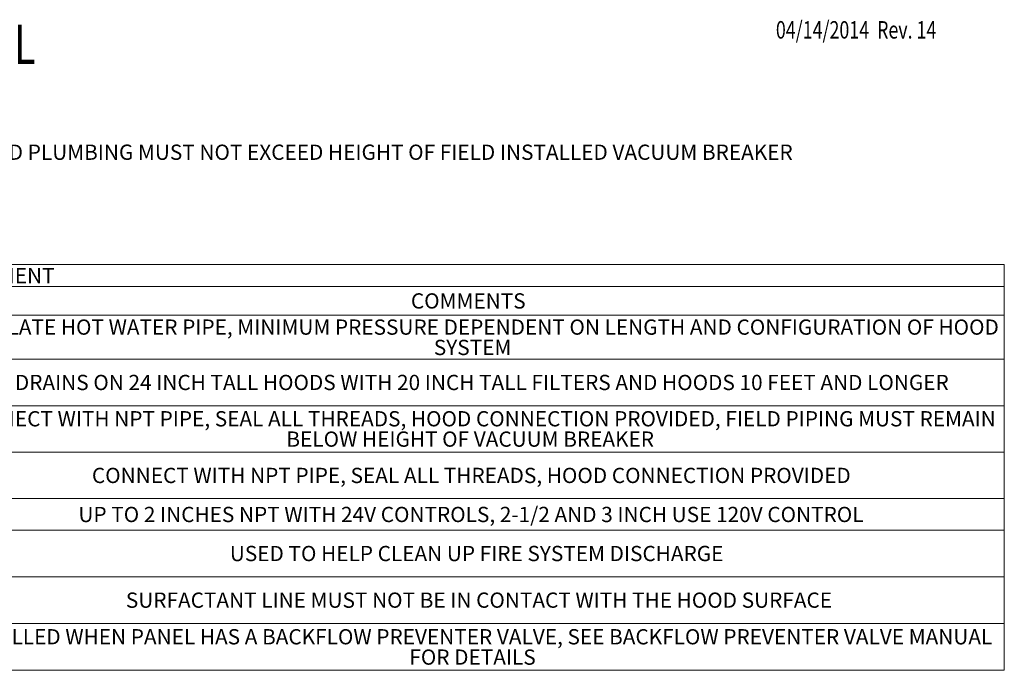
# Model space of a CAD drawing. Units: inches. Extents: x 0 to 11, y 0 to 8.4.
# Drawn here: x 6.3 to 11, y 5.3 to 8.4 of the extents above; entities that cross this region are included whole.
import ezdxf

# ---------------------------------------------------------------- set-up
doc = ezdxf.new("R2010")
doc.units = ezdxf.units.IN
doc.header["$MEASUREMENT"] = 0
doc.layers.add('SLD-0', color=179, linetype='Continuous')
doc.styles.add('SLDTEXTSTYLE0', font='TXT', dxfattribs={"width": 0.7})
doc.styles.add('SLDTEXTSTYLE2', font='TXT', dxfattribs={"width": 0.75})

msp = doc.modelspace()

# ---------------------------------------------------------------- linework, layer by layer
at = {"color": 0, "linetype": 'Continuous', "lineweight": 0}
for p, q in [((11, 7.2719), (0.0051, 7.2719)), ((11, 5.3328), (11, 7.2719)), ((0.0051, 7.1668), (11, 7.1668)), ((0.0051, 7.0294), (11, 7.0294)), ((0.0051, 6.8195), (11, 6.8195)), ((0.0051, 6.5974), (11, 6.5974)), ((0.0051, 6.3753), (11, 6.3753)), ((0.0051, 6.1531), (11, 6.1531)), ((0.0051, 6.0021), (11, 6.0021)), ((0.0051, 5.78), (11, 5.78)), ((0.0051, 5.5564), (11, 5.5564)), ((0.0051, 5.3328), (11, 5.3328))]:
    msp.add_line(p, q, dxfattribs=at)

# ---------------------------------------------------------------- texts
at = {"color": 7, "style": 'SLDTEXTSTYLE2', "width": 0.75}
for s, height, p in [('04/14/2014  Rev. 14', 0.083333, (9.9085, 8.3517)), ('WALL MOUNTED CORE TOTAL FLOOD PROTECTION PLUMBING DETAIL', 0.1875, (0.1247, 8.2307))]:
    msp.add_text(s, height=height, dxfattribs=at).set_placement(p)
at = {"color": 0, "linetype": 'Continuous', "lineweight": 0, "attachment_point": 1}
for s, insert, char_height, style in [('PLUMBING CONTRACTOR REQUIREMENT', (4.571, 7.2557), 0.072917, 'SLDTEXTSTYLE2'), ('COMMENTS', (8.1644, 7.1345), 0.07292, 'SLDTEXTSTYLE2'), ('INSULATE HOT WATER PIPE, MINIMUM PRESSURE DEPENDENT ON LENGTH AND CONFIGURATION OF HOOD', (6.0048, 7.0094), 0.072917, 'SLDTEXTSTYLE2'), ('SYSTEM', (8.2739, 6.9122), 0.07292, 'SLDTEXTSTYLE2'), ('2 DRAINS ON 24 INCH TALL HOODS WITH 20 INCH TALL FILTERS AND HOODS 10 FEET AND LONGER', (6.1947, 6.7448), 0.072917, 'SLDTEXTSTYLE0'), ('CONNECT WITH NPT PIPE, SEAL ALL THREADS, HOOD CONNECTION PROVIDED, FIELD PIPING MUST REMAIN', (5.991, 6.5713), 0.072917, 'SLDTEXTSTYLE2'), ('BELOW HEIGHT OF VACUUM BREAKER', (7.5694, 6.4741), 0.072917, 'SLDTEXTSTYLE2'), ('CONNECT WITH NPT PIPE, SEAL ALL THREADS, HOOD CONNECTION PROVIDED', (6.6401, 6.3005), 0.072917, 'SLDTEXTSTYLE2'), ('UP TO 2 INCHES NPT WITH 24V CONTROLS, 2-1/2 AND 3 INCH USE 120V CONTROL', (6.5756, 6.114), 0.072917, 'SLDTEXTSTYLE2'), ('USED TO HELP CLEAN UP FIRE SYSTEM DISCHARGE', (7.2992, 5.9274), 0.072917, 'SLDTEXTSTYLE2'), ('SURFACTANT LINE MUST NOT BE IN CONTACT WITH THE HOOD SURFACE', (6.8024, 5.7046), 0.072917, 'SLDTEXTSTYLE2'), ('INSTALLED WHEN PANEL HAS A BACKFLOW PREVENTER VALVE, SEE BACKFLOW PREVENTER VALVE MANUAL', (5.9754, 5.5296), 0.072917, 'SLDTEXTSTYLE2'), ('FOR DETAILS', (8.1571, 5.4324), 0.072917, 'SLDTEXTSTYLE2')]:
    msp.add_mtext(s, dxfattribs=dict(at, insert=insert, char_height=char_height, style=style))
at = {"layer": 'SLD-0', "color": 0, "insert": (0.1316, 7.8451), "char_height": 0.0729167, "attachment_point": 1, "style": 'SLDTEXTSTYLE2'}
msp.add_mtext('3. CONNECT ALL END-TO-END AND BACK-TO-BACK HOOD WATER LINE CONNECTIONS (PLUMBING IS FIELD SUPPLIED FOR THIS) FIELD PLUMBING MUST NOT EXCEED HEIGHT OF FIELD INSTALLED VACUUM BREAKER', dxfattribs=at)

doc.saveas('drawing.dxf')
